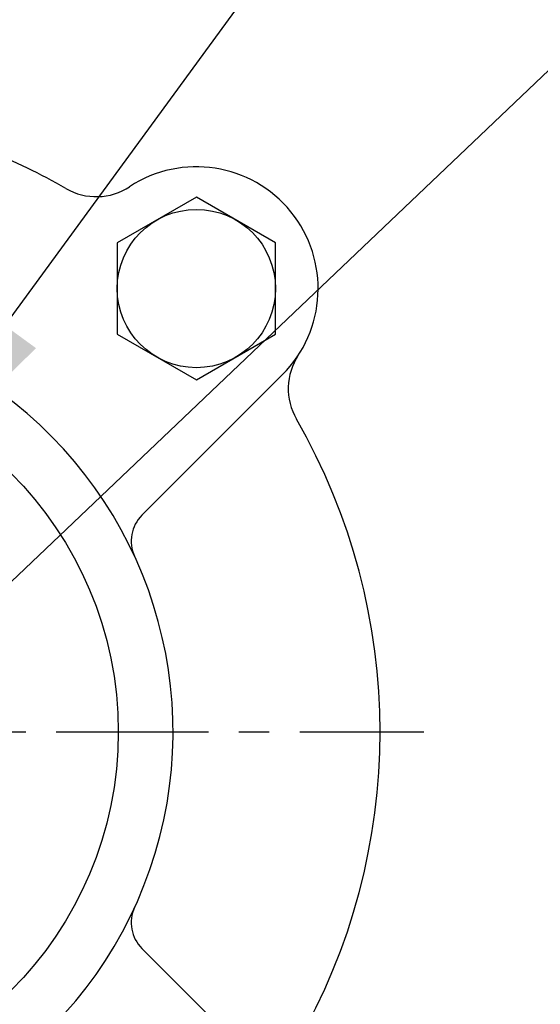
# Model space of a CAD drawing. Units: millimetres. Extents: x 0 to 3855, y -19 to 2751.
# Drawn here: x 1586 to 1629, y 1401 to 1482 of the extents above; entities that cross this region are included whole.
import ezdxf

# ---------------------------------------------------------------- set-up
doc = ezdxf.new("R2010")
doc.units = ezdxf.units.MM
doc.header["$LTSCALE"] = 10
doc.linetypes.add('CENTER', pattern=[2, 1.25, -0.25, 0.25, -0.25])
doc.layers.add('1', color=1, linetype='CENTER')
doc.layers.add('DIM', color=6, linetype='Continuous')
doc.styles.get("Standard").update_dxf_attribs({"font": 'txt.shx', "bigfont": 'whgtxt.shx'})
doc.dimstyles.new('A1', dxfattribs={"dimtxt": 5, "dimasz": 3.5, "dimexe": 2, "dimexo": 0.7, "dimgap": 2, "dimtad": 1, "dimtoh": 1, "dimdsep": 46, "dimtxsty": 'Standard', "dimcen": 0, "dimclrd": 2, "dimclre": 2, "dimclrt": 6, "dimaunit": 1, "dimadec": 0, "dimazin": 0, "dimtp": 0.02, "dimtfac": 0.65, "dimtdec": 3, "dimtmove": 0, "dimatfit": 3, "dimfxl": 0, "dimtolj": 1, "dimarcsym": 0})

# ---------------------------------------------------------------- blocks, each defined once
blk = doc.blocks.new('1111')
for p, q in [((4513.427, 606.439), (4524.97, 617.983)), ((4513.427, 570.837), (4521.749, 562.514))]:
    blk.add_line(p, q)
blk.add_lwpolyline([(4517.899, 617.548), (4524.399, 621.301), (4524.399, 628.806), (4517.899, 632.559), (4511.399, 628.806), (4511.399, 621.301)], close=True)
for centre, radius in [((4517.899, 625.054), 6.5), ((4481.483, 588.638), 30)]:
    blk.add_circle(centre, radius)
for centre, radius, start, end in [((4481.483, 588.638), 51.5, 60.06473, 68.04787), ((4517.899, 625.054), 10, 315, 123.23585), ((4509.678, 637.6), 5, 240.06473, 303.23585), ((4530.446, 616.832), 5, 146.76415, 209.93527), ((4481.483, 588.638), 34.5, 124.0558, 56.27551), ((4481.483, 588.638), 51.5, 330.06473, 29.93527), ((4515.548, 604.317), 3, 135, 204.71643), ((4515.548, 572.958), 3, 155.28357, 225)]:
    blk.add_arc(centre, radius, start, end)
at = {"layer": '1'}
blk.add_line((4426.389, 588.638), (4536.577, 588.638), dxfattribs=at)

msp = doc.modelspace()

# ---------------------------------------------------------------- block references
msp.add_blockref('1111', (-2916.9624, 834.8244))

# ---------------------------------------------------------------- leaders
at = {"layer": 'DIM', "color": 2}
for points in [[(1573.8873, 1441.3415), (1755.1055, 1689.3492)], [(1568.052, 1418.9694), (1734.8426, 1577.7466), (1747.8514, 1577.7466)]]:
    msp.add_leader(points, dimstyle='A1', override={"dimscale": 1.6, "dimtxt": 15, "dimasz": 12, "dimexe": 5, "dimgap": 7, "dimdec": 0, "dimaunit": 0}, dxfattribs=at)

doc.saveas('drawing.dxf')
